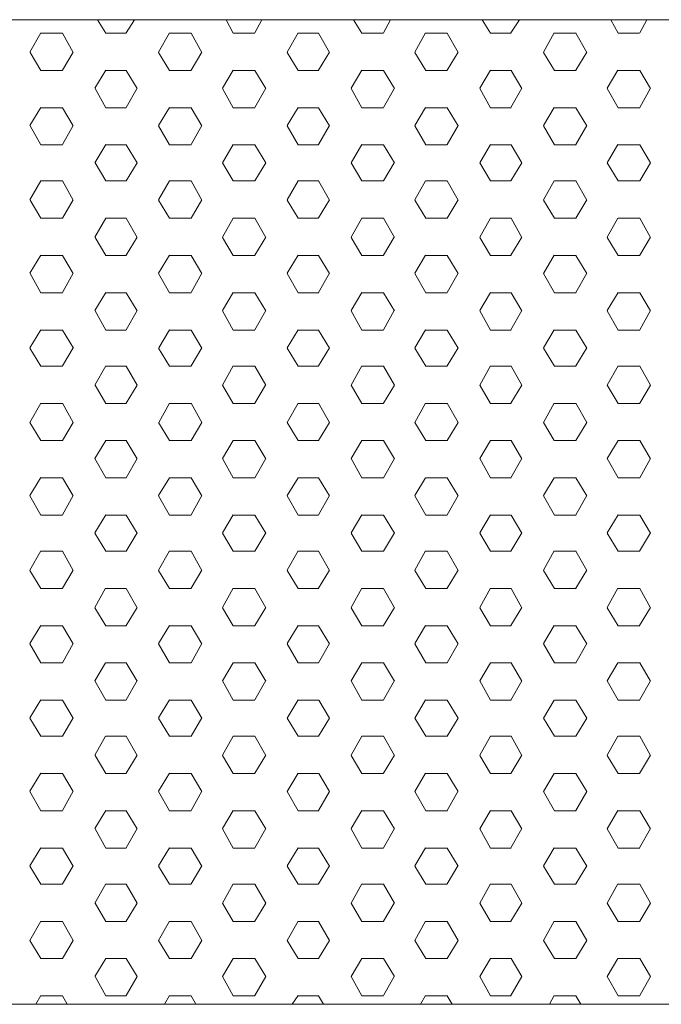
# Model space of a CAD drawing. Units: inches. Extents: x 7400 to 13700, y -5391 to 3519.
# Drawn here: x 10188 to 10357, y -1522 to -1262 of the extents above; entities that cross this region are included whole.
import ezdxf

# ---------------------------------------------------------------- set-up
doc = ezdxf.new("R2010")
doc.units = ezdxf.units.IN
doc.header["$MEASUREMENT"] = 0
doc.layers.add('01', color=92, linetype='Continuous')

msp = doc.modelspace()

# ---------------------------------------------------------------- linework, layer by layer
at = {"layer": '01', "lineweight": 5}
for points in [[(8749.19, -1262.37), (10909.26, -1262.37), (10909.26, -1522.43), (8749.19, -1522.43), (8749.19, -1262.37)], [(10829.23, -1262.4), (8829.21, -1262.4)], [(8829.23, -1262.4), (10829.24, -1262.4)], [(10210.72, -1265.88), (10208.5, -1262.4)], [(10216.1, -1265.82), (10218.33, -1262.32)], [(10244.37, -1265.88), (10242.47, -1262.4)], [(10250.07, -1265.82), (10251.96, -1262.32)], [(10278.35, -1265.88), (10276.12, -1262.4)], [(10284.05, -1265.83), (10285.93, -1262.32)], [(10312.32, -1265.88), (10310.11, -1262.4)], [(10317.7, -1265.83), (10319.92, -1262.32)], [(10345.97, -1265.88), (10344.09, -1262.4)], [(10351.69, -1265.83), (10353.59, -1262.32)], [(10190.68, -1270.89), (10193.55, -1265.8)], [(10193.57, -1265.88), (10199.26, -1265.88)], [(10202.15, -1270.96), (10199.28, -1265.88)], [(10210.7, -1265.88), (10216.11, -1265.88)], [(10224.68, -1270.89), (10227.52, -1265.8)], [(10227.55, -1265.88), (10233.26, -1265.88)], [(10236.12, -1270.96), (10233.28, -1265.88)], [(10244.37, -1265.88), (10250.1, -1265.88)], [(10258.63, -1270.89), (10261.52, -1265.8)], [(10261.51, -1265.88), (10266.91, -1265.88)], [(10269.77, -1270.96), (10266.91, -1265.88)], [(10278.35, -1265.88), (10284.07, -1265.88)], [(10292.32, -1270.91), (10295.17, -1265.82)], [(10295.17, -1265.88), (10300.9, -1265.88)], [(10303.77, -1270.96), (10300.88, -1265.88)], [(10312.32, -1265.88), (10317.72, -1265.88)], [(10326.27, -1270.91), (10329.14, -1265.82)], [(10329.14, -1265.88), (10334.89, -1265.88)], [(10337.71, -1270.96), (10334.87, -1265.88)], [(10345.97, -1265.88), (10351.67, -1265.88)], [(10193.58, -1275.73), (10190.73, -1270.96)], [(10199.28, -1275.65), (10202.12, -1270.89)], [(10227.57, -1275.73), (10224.66, -1270.96)], [(10233.25, -1275.66), (10236.1, -1270.89)], [(10261.51, -1275.73), (10258.65, -1270.96)], [(10266.91, -1275.66), (10269.77, -1270.91)], [(10295.19, -1275.73), (10292.32, -1270.96)], [(10300.88, -1275.66), (10303.72, -1270.91)], [(10329.16, -1275.73), (10326.29, -1270.96)], [(10334.84, -1275.66), (10337.71, -1270.91)], [(10193.58, -1275.73), (10199.28, -1275.73)], [(10207.83, -1280.42), (10210.7, -1275.65)], [(10210.72, -1275.73), (10216.13, -1275.73)], [(10218.98, -1280.48), (10216.11, -1275.73)], [(10227.57, -1275.73), (10233.28, -1275.73)], [(10241.5, -1280.42), (10244.37, -1275.66)], [(10244.37, -1275.73), (10250.11, -1275.73)], [(10252.95, -1280.48), (10250.08, -1275.73)], [(10261.52, -1275.73), (10266.93, -1275.73)], [(10275.48, -1280.42), (10278.32, -1275.66)], [(10278.35, -1275.73), (10284.08, -1275.73)], [(10286.92, -1280.48), (10284.08, -1275.73)], [(10295.19, -1275.73), (10300.9, -1275.73)], [(10309.45, -1280.42), (10312.31, -1275.66)], [(10312.32, -1275.73), (10317.72, -1275.73)], [(10320.57, -1280.48), (10317.72, -1275.73)], [(10329.16, -1275.73), (10334.89, -1275.73)], [(10343.1, -1280.42), (10345.96, -1275.66)], [(10345.99, -1275.73), (10351.69, -1275.73)], [(10354.56, -1280.48), (10351.69, -1275.73)], [(10210.72, -1285.57), (10207.88, -1280.48)], [(10216.1, -1285.51), (10218.97, -1280.42)], [(10244.37, -1285.57), (10241.51, -1280.48)], [(10250.08, -1285.51), (10252.94, -1280.42)], [(10278.35, -1285.57), (10275.5, -1280.48)], [(10284.05, -1285.51), (10286.91, -1280.42)], [(10312.32, -1285.57), (10309.48, -1280.48)], [(10317.7, -1285.51), (10320.57, -1280.42)], [(10345.99, -1285.57), (10343.12, -1280.48)], [(10351.69, -1285.51), (10354.53, -1280.42)], [(10190.68, -1290.28), (10193.55, -1285.51)], [(10193.58, -1285.57), (10199.28, -1285.57)], [(10202.15, -1290.33), (10199.28, -1285.57)], [(10210.72, -1285.57), (10216.13, -1285.57)], [(10224.68, -1290.28), (10227.52, -1285.51)], [(10227.55, -1285.57), (10233.28, -1285.57)], [(10236.12, -1290.33), (10233.28, -1285.57)], [(10244.37, -1285.57), (10250.11, -1285.57)], [(10258.63, -1290.28), (10261.52, -1285.51)], [(10261.51, -1285.57), (10266.91, -1285.57)], [(10269.77, -1290.33), (10266.91, -1285.57)], [(10278.35, -1285.57), (10284.07, -1285.57)], [(10292.3, -1290.28), (10295.16, -1285.51)], [(10295.19, -1285.57), (10300.9, -1285.57)], [(10303.77, -1290.33), (10300.88, -1285.57)], [(10312.32, -1285.57), (10317.72, -1285.57)], [(10326.27, -1290.28), (10329.14, -1285.51)], [(10329.16, -1285.57), (10334.89, -1285.57)], [(10337.71, -1290.33), (10334.87, -1285.57)], [(10345.97, -1285.57), (10351.69, -1285.57)], [(10193.58, -1295.4), (10190.73, -1290.33)], [(10199.28, -1295.34), (10202.12, -1290.26)], [(10227.57, -1295.4), (10224.66, -1290.33)], [(10233.25, -1295.34), (10236.1, -1290.26)], [(10261.51, -1295.4), (10258.65, -1290.33)], [(10266.91, -1295.34), (10269.77, -1290.26)], [(10295.19, -1295.4), (10292.32, -1290.33)], [(10300.88, -1295.34), (10303.72, -1290.26)], [(10329.16, -1295.4), (10326.29, -1290.33)], [(10334.84, -1295.34), (10337.71, -1290.26)], [(10193.58, -1295.4), (10199.28, -1295.4)], [(10207.85, -1300.11), (10210.7, -1295.34)], [(10210.72, -1295.4), (10216.13, -1295.4)], [(10218.98, -1300.17), (10216.11, -1295.4)], [(10227.57, -1295.4), (10233.28, -1295.4)], [(10241.5, -1300.11), (10244.37, -1295.34)], [(10244.37, -1295.4), (10250.11, -1295.4)], [(10252.95, -1300.17), (10250.1, -1295.4)], [(10261.52, -1295.4), (10266.91, -1295.4)], [(10275.48, -1300.11), (10278.32, -1295.34)], [(10278.35, -1295.4), (10284.08, -1295.4)], [(10286.91, -1300.17), (10284.07, -1295.4)], [(10295.19, -1295.4), (10300.9, -1295.4)], [(10309.45, -1300.11), (10312.31, -1295.34)], [(10312.32, -1295.4), (10317.72, -1295.4)], [(10320.57, -1300.17), (10317.72, -1295.4)], [(10329.16, -1295.4), (10334.89, -1295.4)], [(10343.1, -1300.11), (10345.96, -1295.34)], [(10345.99, -1295.4), (10351.69, -1295.4)], [(10354.56, -1300.17), (10351.69, -1295.4)], [(10210.72, -1304.93), (10207.88, -1300.17)], [(10216.1, -1304.86), (10218.97, -1300.11)], [(10244.37, -1304.93), (10241.51, -1300.17)], [(10250.08, -1304.86), (10252.94, -1300.11)], [(10278.35, -1304.93), (10275.5, -1300.17)], [(10284.03, -1304.86), (10286.89, -1300.11)], [(10312.32, -1304.93), (10309.48, -1300.17)], [(10317.7, -1304.86), (10320.57, -1300.11)], [(10345.99, -1304.93), (10343.12, -1300.17)], [(10351.69, -1304.86), (10354.53, -1300.11)], [(10190.68, -1309.95), (10193.55, -1304.86)], [(10193.58, -1304.93), (10199.28, -1304.93)], [(10202.15, -1310.02), (10199.28, -1304.93)], [(10210.72, -1304.93), (10216.13, -1304.93)], [(10224.68, -1309.95), (10227.54, -1304.86)], [(10227.57, -1304.93), (10233.28, -1304.93)], [(10236.12, -1310.02), (10233.28, -1304.93)], [(10244.37, -1304.93), (10250.11, -1304.93)], [(10258.63, -1309.94), (10261.52, -1304.86)], [(10261.52, -1304.93), (10266.93, -1304.93)], [(10269.77, -1310.02), (10266.91, -1304.93)], [(10278.35, -1304.93), (10284.08, -1304.93)], [(10292.3, -1309.95), (10295.17, -1304.86)], [(10295.19, -1304.93), (10300.9, -1304.93)], [(10303.77, -1310.02), (10300.9, -1304.93)], [(10312.32, -1304.93), (10317.72, -1304.93)], [(10326.27, -1309.95), (10329.14, -1304.86)], [(10329.16, -1304.93), (10334.89, -1304.93)], [(10337.71, -1310.02), (10334.87, -1304.93)], [(10345.99, -1304.93), (10351.69, -1304.93)], [(10193.58, -1314.79), (10190.73, -1310.02)], [(10199.28, -1314.72), (10202.12, -1309.95)], [(10227.57, -1314.79), (10224.66, -1310.02)], [(10233.25, -1314.72), (10236.1, -1309.95)], [(10261.51, -1314.79), (10258.65, -1310.02)], [(10266.91, -1314.71), (10269.77, -1309.94)], [(10295.19, -1314.79), (10292.3, -1310.02)], [(10300.88, -1314.72), (10303.72, -1309.95)], [(10329.16, -1314.79), (10326.29, -1310.02)], [(10334.84, -1314.72), (10337.71, -1309.95)], [(10193.58, -1314.79), (10199.28, -1314.79)], [(10207.85, -1319.8), (10210.7, -1314.72)], [(10210.72, -1314.79), (10216.13, -1314.79)], [(10218.98, -1319.88), (10216.11, -1314.79)], [(10227.57, -1314.79), (10233.28, -1314.79)], [(10241.5, -1319.8), (10244.37, -1314.72)], [(10244.37, -1314.79), (10250.11, -1314.79)], [(10252.95, -1319.88), (10250.1, -1314.79)], [(10261.51, -1314.79), (10266.91, -1314.79)], [(10275.48, -1319.8), (10278.32, -1314.72)], [(10278.35, -1314.79), (10284.08, -1314.79)], [(10286.92, -1319.88), (10284.07, -1314.79)], [(10295.19, -1314.79), (10300.9, -1314.79)], [(10309.45, -1319.8), (10312.31, -1314.72)], [(10312.32, -1314.79), (10317.72, -1314.79)], [(10320.57, -1319.88), (10317.72, -1314.79)], [(10329.16, -1314.79), (10334.89, -1314.79)], [(10343.1, -1319.8), (10345.96, -1314.74)], [(10345.99, -1314.79), (10351.69, -1314.79)], [(10354.56, -1319.88), (10351.69, -1314.79)], [(10210.72, -1324.63), (10207.88, -1319.88)], [(10216.1, -1324.55), (10218.97, -1319.8)], [(10244.37, -1324.63), (10241.51, -1319.88)], [(10250.08, -1324.55), (10252.94, -1319.8)], [(10278.35, -1324.63), (10275.5, -1319.88)], [(10284.03, -1324.55), (10286.89, -1319.8)], [(10312.32, -1324.63), (10309.48, -1319.88)], [(10317.7, -1324.55), (10320.57, -1319.8)], [(10345.99, -1324.63), (10343.12, -1319.88)], [(10351.69, -1324.55), (10354.53, -1319.8)], [(10190.68, -1329.32), (10193.57, -1324.55)], [(10193.58, -1324.63), (10199.28, -1324.63)], [(10202.15, -1329.4), (10199.28, -1324.63)], [(10210.72, -1324.63), (10216.13, -1324.63)], [(10224.68, -1329.32), (10227.54, -1324.55)], [(10227.57, -1324.63), (10233.28, -1324.63)], [(10236.12, -1329.4), (10233.28, -1324.63)], [(10244.37, -1324.63), (10250.11, -1324.63)], [(10258.63, -1329.32), (10261.52, -1324.55)], [(10261.51, -1324.63), (10266.91, -1324.63)], [(10269.77, -1329.4), (10266.91, -1324.63)], [(10278.35, -1324.63), (10284.08, -1324.63)], [(10292.3, -1329.32), (10295.17, -1324.55)], [(10295.19, -1324.63), (10300.9, -1324.63)], [(10303.76, -1329.4), (10300.88, -1324.63)], [(10312.32, -1324.63), (10317.72, -1324.63)], [(10326.27, -1329.34), (10329.14, -1324.55)], [(10329.16, -1324.63), (10334.89, -1324.63)], [(10337.73, -1329.4), (10334.87, -1324.63)], [(10345.99, -1324.63), (10351.69, -1324.63)], [(10193.58, -1334.48), (10190.73, -1329.39)], [(10199.28, -1334.4), (10202.12, -1329.31)], [(10227.57, -1334.46), (10224.66, -1329.39)], [(10233.25, -1334.4), (10236.1, -1329.31)], [(10261.51, -1334.46), (10258.65, -1329.39)], [(10266.9, -1334.4), (10269.75, -1329.31)], [(10295.19, -1334.46), (10292.3, -1329.39)], [(10300.88, -1334.41), (10303.72, -1329.31)], [(10329.16, -1334.48), (10326.29, -1329.39)], [(10334.84, -1334.41), (10337.73, -1329.32)], [(10207.85, -1339.15), (10210.7, -1334.4)], [(10241.5, -1339.15), (10244.37, -1334.4)], [(10275.48, -1339.17), (10278.32, -1334.4)], [(10309.45, -1339.17), (10312.31, -1334.41)], [(10343.1, -1339.17), (10345.97, -1334.41)], [(10193.58, -1334.48), (10199.28, -1334.48)], [(10210.72, -1334.48), (10216.13, -1334.48)], [(10218.98, -1339.23), (10216.11, -1334.49)], [(10227.57, -1334.48), (10233.28, -1334.48)], [(10244.37, -1334.48), (10250.11, -1334.48)], [(10252.95, -1339.23), (10250.1, -1334.48)], [(10261.52, -1334.48), (10266.93, -1334.48)], [(10278.35, -1334.48), (10284.08, -1334.48)], [(10286.92, -1339.23), (10284.07, -1334.48)], [(10295.19, -1334.48), (10300.9, -1334.48)], [(10312.32, -1334.48), (10317.72, -1334.48)], [(10320.57, -1339.23), (10317.72, -1334.49)], [(10329.16, -1334.48), (10334.89, -1334.48)], [(10345.99, -1334.48), (10351.69, -1334.48)], [(10354.56, -1339.23), (10351.69, -1334.49)], [(10210.72, -1344.32), (10207.88, -1339.21)], [(10216.1, -1344.24), (10218.97, -1339.15)], [(10244.37, -1344.32), (10241.51, -1339.21)], [(10250.08, -1344.26), (10252.94, -1339.15)], [(10278.35, -1344.32), (10275.5, -1339.21)], [(10284.03, -1344.26), (10286.89, -1339.17)], [(10312.32, -1344.32), (10309.48, -1339.21)], [(10317.7, -1344.26), (10320.57, -1339.17)], [(10345.99, -1344.32), (10343.12, -1339.21)], [(10351.69, -1344.26), (10354.53, -1339.17)], [(10190.68, -1348.99), (10193.57, -1344.24)], [(10193.58, -1344.32), (10199.28, -1344.32)], [(10202.17, -1349.09), (10199.28, -1344.32)], [(10210.72, -1344.32), (10216.13, -1344.32)], [(10224.7, -1349.01), (10227.54, -1344.24)], [(10227.57, -1344.32), (10233.28, -1344.32)], [(10236.12, -1349.09), (10233.28, -1344.32)], [(10244.37, -1344.32), (10250.11, -1344.32)], [(10258.63, -1349.01), (10261.51, -1344.26)], [(10261.51, -1344.32), (10266.91, -1344.32)], [(10269.79, -1349.09), (10266.91, -1344.32)], [(10278.35, -1344.32), (10284.08, -1344.32)], [(10292.32, -1349.01), (10295.17, -1344.26)], [(10295.19, -1344.32), (10300.9, -1344.32)], [(10303.76, -1349.09), (10300.88, -1344.32)], [(10312.32, -1344.32), (10317.72, -1344.32)], [(10326.29, -1349.01), (10329.14, -1344.26)], [(10329.16, -1344.32), (10334.89, -1344.32)], [(10337.73, -1349.09), (10334.87, -1344.32)], [(10345.99, -1344.32), (10351.69, -1344.32)], [(10193.57, -1353.86), (10190.71, -1349.09)], [(10199.28, -1353.77), (10202.12, -1349.01)], [(10227.57, -1353.86), (10224.66, -1349.09)], [(10233.25, -1353.78), (10236.1, -1349.01)], [(10261.51, -1353.86), (10258.65, -1349.09)], [(10266.9, -1353.78), (10269.75, -1349.01)], [(10295.19, -1353.86), (10292.3, -1349.09)], [(10300.88, -1353.8), (10303.72, -1349.01)], [(10329.16, -1353.86), (10326.29, -1349.09)], [(10334.84, -1353.8), (10337.73, -1349.01)], [(10193.58, -1353.86), (10199.28, -1353.86)], [(10207.85, -1358.84), (10210.7, -1353.75)], [(10210.72, -1353.86), (10216.13, -1353.86)], [(10218.98, -1358.92), (10216.11, -1353.85)], [(10227.57, -1353.86), (10233.28, -1353.86)], [(10241.5, -1358.86), (10244.38, -1353.77)], [(10244.37, -1353.86), (10250.11, -1353.86)], [(10252.95, -1358.92), (10250.1, -1353.85)], [(10261.52, -1353.86), (10266.91, -1353.86)], [(10275.48, -1358.86), (10278.32, -1353.77)], [(10278.35, -1353.86), (10284.08, -1353.86)], [(10286.92, -1358.92), (10284.07, -1353.85)], [(10295.19, -1353.86), (10300.9, -1353.86)], [(10309.45, -1358.87), (10312.31, -1353.78)], [(10312.32, -1353.86), (10317.72, -1353.86)], [(10320.57, -1358.92), (10317.72, -1353.85)], [(10329.16, -1353.86), (10334.89, -1353.86)], [(10343.1, -1358.87), (10345.97, -1353.78)], [(10345.99, -1353.86), (10351.69, -1353.86)], [(10354.56, -1358.92), (10351.69, -1353.85)], [(10210.72, -1363.69), (10207.88, -1358.92)], [(10216.11, -1363.61), (10218.97, -1358.86)], [(10244.37, -1363.69), (10241.51, -1358.92)], [(10250.07, -1363.63), (10252.92, -1358.86)], [(10278.35, -1363.69), (10275.5, -1358.92)], [(10284.03, -1363.63), (10286.91, -1358.86)], [(10312.32, -1363.69), (10309.48, -1358.92)], [(10317.7, -1363.63), (10320.57, -1358.87)], [(10345.99, -1363.69), (10343.12, -1358.92)], [(10351.69, -1363.63), (10354.53, -1358.87)], [(10190.68, -1368.7), (10193.57, -1363.61)], [(10193.58, -1363.69), (10199.28, -1363.69)], [(10202.15, -1368.78), (10199.28, -1363.67)], [(10210.72, -1363.69), (10216.13, -1363.69)], [(10224.7, -1368.7), (10227.54, -1363.61)], [(10227.57, -1363.69), (10233.28, -1363.69)], [(10236.12, -1368.78), (10233.28, -1363.67)], [(10244.38, -1363.69), (10250.11, -1363.69)], [(10258.63, -1368.72), (10261.51, -1363.61)], [(10261.52, -1363.69), (10266.93, -1363.69)], [(10269.79, -1368.78), (10266.91, -1363.67)], [(10278.35, -1363.69), (10284.08, -1363.69)], [(10292.32, -1368.72), (10295.17, -1363.61)], [(10295.19, -1363.69), (10300.92, -1363.69)], [(10303.76, -1368.78), (10300.88, -1363.67)], [(10312.32, -1363.69), (10317.72, -1363.69)], [(10326.29, -1368.72), (10329.14, -1363.61)], [(10329.16, -1363.69), (10334.89, -1363.69)], [(10337.73, -1368.78), (10334.87, -1363.67)], [(10345.99, -1363.69), (10351.69, -1363.69)], [(10193.57, -1373.53), (10190.71, -1368.78)], [(10199.28, -1373.46), (10202.12, -1368.7)], [(10227.57, -1373.53), (10224.68, -1368.78)], [(10233.25, -1373.46), (10236.1, -1368.7)], [(10261.51, -1373.53), (10258.65, -1368.78)], [(10266.9, -1373.46), (10269.75, -1368.72)], [(10295.19, -1373.53), (10292.32, -1368.78)], [(10300.88, -1373.47), (10303.72, -1368.72)], [(10329.14, -1373.53), (10326.27, -1368.78)], [(10334.84, -1373.47), (10337.73, -1368.72)], [(10207.85, -1378.23), (10210.7, -1373.46)], [(10241.5, -1378.24), (10244.37, -1373.46)], [(10193.58, -1373.53), (10199.28, -1373.53)], [(10210.72, -1373.53), (10216.13, -1373.53)], [(10218.98, -1378.31), (10216.11, -1373.53)], [(10227.57, -1373.53), (10233.28, -1373.53)], [(10244.37, -1373.53), (10250.11, -1373.53)], [(10252.95, -1378.31), (10250.1, -1373.53)], [(10261.51, -1373.53), (10266.91, -1373.53)], [(10275.48, -1378.24), (10278.32, -1373.47)], [(10278.35, -1373.53), (10284.08, -1373.53)], [(10286.92, -1378.31), (10284.08, -1373.53)], [(10295.19, -1373.53), (10300.9, -1373.53)], [(10309.45, -1378.24), (10312.31, -1373.47)], [(10312.32, -1373.53), (10317.72, -1373.53)], [(10320.57, -1378.31), (10317.72, -1373.53)], [(10329.16, -1373.53), (10334.89, -1373.53)], [(10343.1, -1378.24), (10345.97, -1373.47)], [(10345.99, -1373.53), (10351.69, -1373.53)], [(10354.56, -1378.31), (10351.69, -1373.53)], [(10210.7, -1383.36), (10207.86, -1378.29)], [(10216.11, -1383.32), (10218.97, -1378.23)], [(10244.37, -1383.36), (10241.51, -1378.29)], [(10250.07, -1383.32), (10252.94, -1378.23)], [(10278.35, -1383.36), (10275.5, -1378.29)], [(10284.03, -1383.32), (10286.91, -1378.23)], [(10312.32, -1383.36), (10309.48, -1378.29)], [(10317.7, -1383.32), (10320.57, -1378.23)], [(10345.99, -1383.36), (10343.13, -1378.29)], [(10351.69, -1383.32), (10354.53, -1378.23)], [(10190.68, -1388.07), (10193.57, -1383.3)], [(10193.58, -1383.36), (10199.28, -1383.36)], [(10202.15, -1388.13), (10199.28, -1383.38)], [(10210.72, -1383.36), (10216.13, -1383.36)], [(10224.68, -1388.07), (10227.52, -1383.32)], [(10227.57, -1383.36), (10233.28, -1383.36)], [(10236.12, -1388.13), (10233.28, -1383.38)], [(10244.37, -1383.36), (10250.11, -1383.36)], [(10258.63, -1388.07), (10261.51, -1383.32)], [(10261.52, -1383.36), (10266.91, -1383.36)], [(10269.79, -1388.13), (10266.91, -1383.38)], [(10278.35, -1383.36), (10284.08, -1383.36)], [(10292.32, -1388.07), (10295.17, -1383.32)], [(10295.19, -1383.36), (10300.9, -1383.36)], [(10303.76, -1388.13), (10300.88, -1383.38)], [(10312.32, -1383.36), (10317.72, -1383.36)], [(10326.29, -1388.07), (10329.14, -1383.32)], [(10329.16, -1383.36), (10334.89, -1383.36)], [(10337.71, -1388.13), (10334.87, -1383.38)], [(10345.99, -1383.36), (10351.69, -1383.36)], [(10193.57, -1393.22), (10190.71, -1388.12)], [(10199.28, -1393.16), (10202.12, -1388.05)], [(10227.57, -1393.22), (10224.68, -1388.12)], [(10233.25, -1393.16), (10236.1, -1388.05)], [(10261.52, -1393.22), (10258.65, -1388.12)], [(10266.9, -1393.16), (10269.75, -1388.05)], [(10295.19, -1393.22), (10292.32, -1388.12)], [(10300.88, -1393.16), (10303.72, -1388.05)], [(10329.16, -1393.22), (10326.27, -1388.12)], [(10334.84, -1393.16), (10337.74, -1388.05)], [(10193.58, -1393.22), (10199.28, -1393.22)], [(10207.85, -1397.92), (10210.7, -1393.16)], [(10210.72, -1393.22), (10216.13, -1393.22)], [(10218.98, -1397.98), (10216.1, -1393.22)], [(10227.55, -1393.22), (10233.28, -1393.22)], [(10241.5, -1397.92), (10244.37, -1393.16)], [(10244.37, -1393.22), (10250.1, -1393.22)], [(10252.95, -1397.98), (10250.1, -1393.22)], [(10261.51, -1393.22), (10266.91, -1393.22)], [(10275.48, -1397.92), (10278.32, -1393.16)], [(10278.35, -1393.22), (10284.07, -1393.22)], [(10286.92, -1397.98), (10284.08, -1393.22)], [(10295.19, -1393.22), (10300.9, -1393.22)], [(10309.45, -1397.92), (10312.31, -1393.16)], [(10312.32, -1393.22), (10317.72, -1393.22)], [(10320.57, -1397.98), (10317.72, -1393.22)], [(10329.16, -1393.22), (10334.89, -1393.22)], [(10343.12, -1397.92), (10345.97, -1393.16)], [(10345.97, -1393.22), (10351.69, -1393.22)], [(10354.56, -1397.98), (10351.69, -1393.22)], [(10210.72, -1402.73), (10207.86, -1397.98)], [(10216.1, -1402.69), (10218.97, -1397.92)], [(10244.37, -1402.73), (10241.51, -1397.98)], [(10250.07, -1402.69), (10252.94, -1397.92)], [(10278.35, -1402.73), (10275.5, -1397.98)], [(10284.03, -1402.69), (10286.91, -1397.92)], [(10312.32, -1402.73), (10309.48, -1397.98)], [(10317.7, -1402.69), (10320.57, -1397.92)], [(10345.97, -1402.73), (10343.12, -1397.98)], [(10351.67, -1402.69), (10354.51, -1397.92)], [(10190.69, -1407.76), (10193.57, -1402.67)], [(10193.58, -1402.73), (10199.28, -1402.73)], [(10202.15, -1407.81), (10199.28, -1402.73)], [(10210.72, -1402.73), (10216.13, -1402.73)], [(10224.68, -1407.76), (10227.52, -1402.67)], [(10227.57, -1402.73), (10233.28, -1402.73)], [(10236.12, -1407.81), (10233.28, -1402.73)], [(10244.37, -1402.73), (10250.11, -1402.73)], [(10258.63, -1407.76), (10261.51, -1402.67)], [(10261.51, -1402.73), (10266.91, -1402.73)], [(10269.79, -1407.81), (10266.91, -1402.73)], [(10278.35, -1402.73), (10284.08, -1402.73)], [(10292.32, -1407.76), (10295.17, -1402.67)], [(10295.19, -1402.73), (10300.9, -1402.73)], [(10303.76, -1407.81), (10300.88, -1402.73)], [(10312.32, -1402.73), (10317.72, -1402.73)], [(10326.29, -1407.76), (10329.14, -1402.67)], [(10329.16, -1402.73), (10334.89, -1402.73)], [(10337.71, -1407.81), (10334.87, -1402.73)], [(10345.99, -1402.73), (10351.69, -1402.73)], [(10193.58, -1412.58), (10190.71, -1407.81)], [(10199.28, -1412.51), (10202.12, -1407.76)], [(10227.55, -1412.58), (10224.66, -1407.81)], [(10233.25, -1412.51), (10236.1, -1407.76)], [(10261.52, -1412.58), (10258.65, -1407.81)], [(10266.9, -1412.51), (10269.75, -1407.76)], [(10295.19, -1412.58), (10292.32, -1407.81)], [(10300.88, -1412.51), (10303.74, -1407.76)], [(10329.16, -1412.58), (10326.27, -1407.81)], [(10334.82, -1412.51), (10337.71, -1407.76)], [(10193.58, -1412.58), (10199.28, -1412.58)], [(10207.83, -1417.6), (10210.69, -1412.5)], [(10210.72, -1412.58), (10216.13, -1412.58)], [(10218.98, -1417.67), (10216.1, -1412.56)], [(10227.57, -1412.58), (10233.28, -1412.58)], [(10241.5, -1417.6), (10244.37, -1412.5)], [(10244.37, -1412.58), (10250.11, -1412.58)], [(10252.95, -1417.67), (10250.1, -1412.56)], [(10261.52, -1412.58), (10266.93, -1412.58)], [(10275.48, -1417.6), (10278.32, -1412.5)], [(10278.35, -1412.58), (10284.08, -1412.58)], [(10286.92, -1417.67), (10284.08, -1412.56)], [(10295.19, -1412.58), (10300.9, -1412.58)], [(10309.45, -1417.6), (10312.31, -1412.5)], [(10312.32, -1412.58), (10317.72, -1412.58)], [(10320.57, -1417.67), (10317.72, -1412.56)], [(10329.16, -1412.58), (10334.89, -1412.58)], [(10343.09, -1417.6), (10345.96, -1412.5)], [(10345.99, -1412.58), (10351.69, -1412.58)], [(10354.56, -1417.67), (10351.69, -1412.56)], [(10210.72, -1422.42), (10207.86, -1417.67)], [(10216.1, -1422.36), (10218.97, -1417.6)], [(10244.38, -1422.42), (10241.51, -1417.67)], [(10250.07, -1422.36), (10252.94, -1417.6)], [(10278.35, -1422.42), (10275.5, -1417.67)], [(10284.05, -1422.36), (10286.91, -1417.6)], [(10312.32, -1422.42), (10309.48, -1417.67)], [(10317.7, -1422.36), (10320.57, -1417.6)], [(10345.97, -1422.42), (10343.12, -1417.67)], [(10351.67, -1422.38), (10354.51, -1417.6)], [(10190.69, -1427.13), (10193.57, -1422.36)], [(10193.58, -1422.42), (10199.28, -1422.42)], [(10202.15, -1427.19), (10199.28, -1422.42)], [(10210.72, -1422.42), (10216.13, -1422.42)], [(10224.68, -1427.13), (10227.52, -1422.36)], [(10227.55, -1422.42), (10233.28, -1422.42)], [(10236.12, -1427.19), (10233.28, -1422.42)], [(10244.37, -1422.42), (10250.11, -1422.42)], [(10258.63, -1427.13), (10261.51, -1422.36)], [(10261.51, -1422.42), (10266.91, -1422.42)], [(10269.79, -1427.19), (10266.91, -1422.42)], [(10278.35, -1422.42), (10284.07, -1422.42)], [(10292.32, -1427.13), (10295.17, -1422.36)], [(10295.19, -1422.42), (10300.9, -1422.42)], [(10303.77, -1427.19), (10300.88, -1422.42)], [(10312.32, -1422.42), (10317.72, -1422.42)], [(10326.27, -1427.13), (10329.13, -1422.36)], [(10329.16, -1422.42), (10334.89, -1422.42)], [(10337.71, -1427.19), (10334.87, -1422.42)], [(10345.97, -1422.42), (10351.69, -1422.42)], [(10193.58, -1432.25), (10190.71, -1427.18)], [(10199.28, -1432.2), (10202.12, -1427.11)], [(10227.55, -1432.25), (10224.66, -1427.18)], [(10233.25, -1432.2), (10236.1, -1427.11)], [(10261.52, -1432.25), (10258.65, -1427.18)], [(10266.9, -1432.2), (10269.75, -1427.11)], [(10295.19, -1432.25), (10292.32, -1427.18)], [(10300.88, -1432.2), (10303.74, -1427.11)], [(10329.16, -1432.25), (10326.27, -1427.18)], [(10334.82, -1432.2), (10337.71, -1427.11)], [(10193.58, -1432.25), (10199.28, -1432.25)], [(10207.83, -1436.96), (10210.69, -1432.2)], [(10210.72, -1432.25), (10216.13, -1432.25)], [(10218.98, -1437.04), (10216.11, -1432.25)], [(10227.57, -1432.25), (10233.28, -1432.25)], [(10241.5, -1436.96), (10244.37, -1432.2)], [(10244.37, -1432.25), (10250.11, -1432.25)], [(10252.95, -1437.04), (10250.1, -1432.25)], [(10261.51, -1432.25), (10266.91, -1432.25)], [(10275.48, -1436.96), (10278.32, -1432.2)], [(10278.35, -1432.25), (10284.08, -1432.25)], [(10286.92, -1437.04), (10284.08, -1432.25)], [(10295.19, -1432.25), (10300.9, -1432.25)], [(10309.45, -1436.97), (10312.31, -1432.2)], [(10312.32, -1432.25), (10317.72, -1432.25)], [(10320.57, -1437.04), (10317.72, -1432.25)], [(10329.16, -1432.25), (10334.89, -1432.25)], [(10343.09, -1436.97), (10345.96, -1432.2)], [(10345.99, -1432.25), (10351.69, -1432.25)], [(10354.56, -1437.04), (10351.69, -1432.25)], [(10210.72, -1442.13), (10207.86, -1437.02)], [(10216.1, -1442.05), (10218.97, -1436.94)], [(10244.37, -1442.13), (10241.51, -1437.02)], [(10250.08, -1442.05), (10252.94, -1436.94)], [(10278.35, -1442.13), (10275.5, -1437.02)], [(10284.05, -1442.05), (10286.91, -1436.94)], [(10312.32, -1442.13), (10309.48, -1437.02)], [(10317.69, -1442.06), (10320.56, -1436.96)], [(10345.97, -1442.13), (10343.12, -1437.02)], [(10351.67, -1442.06), (10354.51, -1436.96)], [(10190.68, -1446.8), (10193.55, -1442.05)], [(10193.58, -1442.13), (10199.28, -1442.13)], [(10202.15, -1446.88), (10199.28, -1442.13)], [(10210.72, -1442.13), (10216.13, -1442.13)], [(10224.68, -1446.8), (10227.52, -1442.05)], [(10227.57, -1442.13), (10233.28, -1442.13)], [(10236.12, -1446.88), (10233.28, -1442.13)], [(10244.37, -1442.13), (10250.11, -1442.13)], [(10258.63, -1446.82), (10261.51, -1442.05)], [(10261.52, -1442.13), (10266.93, -1442.13)], [(10269.79, -1446.88), (10266.93, -1442.13)], [(10278.35, -1442.13), (10284.08, -1442.13)], [(10292.32, -1446.82), (10295.17, -1442.05)], [(10295.19, -1442.13), (10300.9, -1442.13)], [(10303.77, -1446.88), (10300.88, -1442.13)], [(10312.32, -1442.13), (10317.72, -1442.13)], [(10326.27, -1446.82), (10329.13, -1442.06)], [(10329.16, -1442.13), (10334.89, -1442.13)], [(10337.71, -1446.88), (10334.87, -1442.13)], [(10345.99, -1442.13), (10351.69, -1442.13)], [(10193.58, -1451.64), (10190.71, -1446.88)], [(10199.28, -1451.57), (10202.12, -1446.8)], [(10227.55, -1451.64), (10224.66, -1446.88)], [(10233.25, -1451.59), (10236.1, -1446.8)], [(10261.52, -1451.64), (10258.65, -1446.88)], [(10266.9, -1451.59), (10269.77, -1446.82)], [(10295.19, -1451.64), (10292.32, -1446.88)], [(10300.88, -1451.59), (10303.74, -1446.82)], [(10329.16, -1451.64), (10326.27, -1446.88)], [(10334.82, -1451.59), (10337.73, -1446.82)], [(10193.58, -1451.64), (10199.28, -1451.64)], [(10207.83, -1456.65), (10210.69, -1451.57)], [(10210.72, -1451.64), (10216.13, -1451.64)], [(10218.98, -1456.71), (10216.11, -1451.64)], [(10227.57, -1451.64), (10233.28, -1451.64)], [(10241.5, -1456.65), (10244.37, -1451.57)], [(10244.37, -1451.64), (10250.11, -1451.64)], [(10252.94, -1456.71), (10250.08, -1451.64)], [(10261.51, -1451.64), (10266.91, -1451.64)], [(10275.48, -1456.65), (10278.32, -1451.57)], [(10278.35, -1451.64), (10284.08, -1451.64)], [(10286.92, -1456.71), (10284.08, -1451.64)], [(10295.19, -1451.64), (10300.9, -1451.64)], [(10309.44, -1456.65), (10312.31, -1451.57)], [(10312.32, -1451.64), (10317.72, -1451.64)], [(10320.57, -1456.71), (10317.72, -1451.64)], [(10329.16, -1451.64), (10334.89, -1451.64)], [(10343.1, -1456.65), (10345.96, -1451.57)], [(10345.99, -1451.64), (10351.69, -1451.64)], [(10354.56, -1456.71), (10351.69, -1451.64)], [(10216.11, -1461.4), (10218.97, -1456.66)], [(10250.08, -1461.42), (10252.94, -1456.66)], [(10284.05, -1461.42), (10286.91, -1456.66)], [(10317.69, -1461.43), (10320.56, -1456.65)], [(10351.67, -1461.43), (10354.51, -1456.66)], [(10210.72, -1461.48), (10207.88, -1456.71)], [(10244.37, -1461.48), (10241.51, -1456.71)], [(10278.35, -1461.48), (10275.5, -1456.71)], [(10312.32, -1461.48), (10309.48, -1456.71)], [(10345.97, -1461.48), (10343.12, -1456.71)], [(10190.68, -1466.17), (10193.55, -1461.4)], [(10193.58, -1461.48), (10199.28, -1461.48)], [(10202.15, -1466.24), (10199.28, -1461.48)], [(10210.72, -1461.48), (10216.13, -1461.48)], [(10224.68, -1466.17), (10227.52, -1461.42)], [(10227.57, -1461.48), (10233.28, -1461.48)], [(10236.12, -1466.24), (10233.28, -1461.48)], [(10244.37, -1461.48), (10250.11, -1461.48)], [(10258.63, -1466.19), (10261.51, -1461.42)], [(10261.52, -1461.48), (10266.91, -1461.48)], [(10269.79, -1466.24), (10266.93, -1461.48)], [(10278.35, -1461.48), (10284.08, -1461.48)], [(10292.32, -1466.19), (10295.17, -1461.42)], [(10295.19, -1461.48), (10300.9, -1461.48)], [(10303.77, -1466.24), (10300.88, -1461.48)], [(10312.32, -1461.48), (10317.72, -1461.48)], [(10326.27, -1466.19), (10329.13, -1461.43)], [(10329.16, -1461.48), (10334.89, -1461.48)], [(10337.71, -1466.24), (10334.87, -1461.48)], [(10345.99, -1461.48), (10351.69, -1461.48)], [(10193.58, -1471.31), (10190.71, -1466.24)], [(10199.28, -1471.25), (10202.12, -1466.17)], [(10227.55, -1471.31), (10224.66, -1466.24)], [(10233.25, -1471.25), (10236.1, -1466.17)], [(10261.51, -1471.31), (10258.65, -1466.24)], [(10266.9, -1471.26), (10269.77, -1466.19)], [(10295.19, -1471.31), (10292.32, -1466.24)], [(10300.87, -1471.28), (10303.71, -1466.19)], [(10329.16, -1471.31), (10326.29, -1466.24)], [(10334.82, -1471.28), (10337.73, -1466.19)], [(10193.58, -1471.33), (10199.28, -1471.33)], [(10207.83, -1476.02), (10210.7, -1471.25)], [(10210.72, -1471.33), (10216.13, -1471.33)], [(10218.98, -1476.1), (10216.11, -1471.31)], [(10227.57, -1471.33), (10233.28, -1471.33)], [(10241.5, -1476.02), (10244.37, -1471.25)], [(10244.38, -1471.33), (10250.11, -1471.33)], [(10252.95, -1476.08), (10250.08, -1471.31)], [(10261.52, -1471.33), (10266.93, -1471.33)], [(10275.48, -1476.03), (10278.32, -1471.26)], [(10278.35, -1471.33), (10284.08, -1471.33)], [(10286.92, -1476.1), (10284.08, -1471.33)], [(10295.19, -1471.33), (10300.92, -1471.33)], [(10309.44, -1476.05), (10312.31, -1471.28)], [(10312.32, -1471.33), (10317.72, -1471.33)], [(10320.57, -1476.1), (10317.72, -1471.33)], [(10329.16, -1471.33), (10334.89, -1471.33)], [(10343.1, -1476.05), (10345.96, -1471.28)], [(10345.99, -1471.33), (10351.69, -1471.33)], [(10354.56, -1476.1), (10351.69, -1471.31)], [(10210.72, -1481.17), (10207.88, -1476.1)], [(10216.11, -1481.09), (10218.97, -1476)], [(10244.37, -1481.17), (10241.51, -1476.1)], [(10250.08, -1481.09), (10252.94, -1476)], [(10278.35, -1481.17), (10275.5, -1476.1)], [(10284.05, -1481.11), (10286.91, -1476.02)], [(10312.32, -1481.17), (10309.48, -1476.1)], [(10317.69, -1481.11), (10320.56, -1476.03)], [(10345.97, -1481.17), (10343.12, -1476.1)], [(10351.67, -1481.11), (10354.53, -1476.03)], [(10190.69, -1485.86), (10193.55, -1481.09)], [(10193.58, -1481.17), (10199.28, -1481.17)], [(10202.15, -1485.94), (10199.28, -1481.17)], [(10210.72, -1481.17), (10216.13, -1481.17)], [(10224.68, -1485.88), (10227.52, -1481.09)], [(10227.57, -1481.17), (10233.28, -1481.17)], [(10236.12, -1485.94), (10233.28, -1481.17)], [(10244.37, -1481.17), (10250.11, -1481.17)], [(10258.63, -1485.88), (10261.52, -1481.09)], [(10261.51, -1481.17), (10266.91, -1481.17)], [(10269.77, -1485.94), (10266.91, -1481.17)], [(10278.35, -1481.17), (10284.08, -1481.17)], [(10292.3, -1485.88), (10295.16, -1481.11)], [(10295.19, -1481.17), (10300.9, -1481.17)], [(10303.77, -1485.94), (10300.88, -1481.17)], [(10312.32, -1481.17), (10317.72, -1481.17)], [(10326.27, -1485.88), (10329.13, -1481.11)], [(10329.16, -1481.17), (10334.89, -1481.17)], [(10337.71, -1485.94), (10334.87, -1481.17)], [(10345.99, -1481.17), (10351.69, -1481.17)], [(10193.58, -1490.7), (10190.71, -1485.94)], [(10199.28, -1490.63), (10202.12, -1485.86)], [(10227.55, -1490.7), (10224.66, -1485.94)], [(10233.25, -1490.63), (10236.1, -1485.88)], [(10261.51, -1490.7), (10258.65, -1485.94)], [(10266.91, -1490.63), (10269.77, -1485.88)], [(10295.19, -1490.7), (10292.32, -1485.94)], [(10300.87, -1490.63), (10303.71, -1485.88)], [(10329.16, -1490.7), (10326.29, -1485.94)], [(10334.84, -1490.63), (10337.73, -1485.88)], [(10193.58, -1490.7), (10199.28, -1490.7)], [(10207.83, -1495.71), (10210.7, -1490.63)], [(10210.72, -1490.7), (10216.13, -1490.7)], [(10218.98, -1495.77), (10216.11, -1490.7)], [(10227.57, -1490.7), (10233.28, -1490.7)], [(10241.5, -1495.71), (10244.37, -1490.63)], [(10244.37, -1490.7), (10250.11, -1490.7)], [(10252.95, -1495.77), (10250.08, -1490.7)], [(10261.52, -1490.7), (10266.91, -1490.7)], [(10275.48, -1495.71), (10278.32, -1490.63)], [(10278.35, -1490.7), (10284.08, -1490.7)], [(10286.92, -1495.77), (10284.08, -1490.7)], [(10295.19, -1490.7), (10300.9, -1490.7)], [(10309.44, -1495.71), (10312.31, -1490.63)], [(10312.32, -1490.7), (10317.72, -1490.7)], [(10320.57, -1495.77), (10317.72, -1490.7)], [(10329.16, -1490.7), (10334.89, -1490.7)], [(10343.12, -1495.71), (10345.96, -1490.63)], [(10345.99, -1490.7), (10351.69, -1490.7)], [(10354.56, -1495.77), (10351.69, -1490.7)], [(10216.11, -1500.48), (10218.97, -1495.71)], [(10250.08, -1500.48), (10252.94, -1495.71)], [(10284.02, -1500.48), (10286.89, -1495.72)], [(10317.69, -1500.48), (10320.56, -1495.71)], [(10351.69, -1500.48), (10354.53, -1495.71)], [(10210.72, -1500.53), (10207.88, -1495.77)], [(10244.37, -1500.53), (10241.51, -1495.77)], [(10278.35, -1500.53), (10275.5, -1495.77)], [(10312.32, -1500.53), (10309.48, -1495.77)], [(10345.99, -1500.53), (10343.12, -1495.77)], [(10190.69, -1505.55), (10193.55, -1500.46)], [(10193.58, -1500.53), (10199.28, -1500.53)], [(10202.15, -1505.62), (10199.28, -1500.53)], [(10210.72, -1500.53), (10216.13, -1500.53)], [(10224.68, -1505.55), (10227.52, -1500.46)], [(10227.57, -1500.53), (10233.28, -1500.53)], [(10236.12, -1505.62), (10233.28, -1500.53)], [(10244.38, -1500.53), (10250.11, -1500.53)], [(10258.63, -1505.55), (10261.52, -1500.46)], [(10261.52, -1500.53), (10266.93, -1500.53)], [(10269.77, -1505.62), (10266.91, -1500.53)], [(10278.35, -1500.53), (10284.08, -1500.53)], [(10292.3, -1505.55), (10295.16, -1500.48)], [(10295.19, -1500.53), (10300.92, -1500.53)], [(10303.77, -1505.62), (10300.88, -1500.53)], [(10312.32, -1500.53), (10317.72, -1500.53)], [(10326.27, -1505.55), (10329.13, -1500.46)], [(10329.16, -1500.53), (10334.89, -1500.53)], [(10337.71, -1505.62), (10334.87, -1500.53)], [(10345.97, -1500.53), (10351.69, -1500.53)], [(10193.58, -1510.39), (10190.71, -1505.62)], [(10199.28, -1510.32), (10202.12, -1505.55)], [(10227.57, -1510.39), (10224.66, -1505.62)], [(10233.25, -1510.32), (10236.1, -1505.55)], [(10261.51, -1510.39), (10258.65, -1505.62)], [(10266.91, -1510.32), (10269.77, -1505.55)], [(10295.19, -1510.39), (10292.32, -1505.62)], [(10300.87, -1510.32), (10303.72, -1505.55)], [(10329.16, -1510.39), (10326.29, -1505.62)], [(10334.84, -1510.32), (10337.73, -1505.55)], [(10193.58, -1510.39), (10199.28, -1510.39)], [(10207.85, -1515.08), (10210.7, -1510.32)], [(10210.72, -1510.39), (10216.13, -1510.39)], [(10218.98, -1515.14), (10216.11, -1510.39)], [(10227.57, -1510.39), (10233.28, -1510.39)], [(10241.5, -1515.08), (10244.37, -1510.32)], [(10244.37, -1510.39), (10250.11, -1510.39)], [(10252.95, -1515.14), (10250.08, -1510.39)], [(10261.51, -1510.39), (10266.91, -1510.39)], [(10275.47, -1515.08), (10278.31, -1510.32)], [(10278.35, -1510.39), (10284.08, -1510.39)], [(10286.92, -1515.14), (10284.08, -1510.39)], [(10295.19, -1510.39), (10300.9, -1510.39)], [(10309.44, -1515.08), (10312.31, -1510.32)], [(10312.32, -1510.39), (10317.72, -1510.39)], [(10320.57, -1515.14), (10317.72, -1510.39)], [(10329.16, -1510.39), (10334.89, -1510.39)], [(10343.12, -1515.08), (10345.96, -1510.32)], [(10345.99, -1510.39), (10351.69, -1510.39)], [(10354.56, -1515.14), (10351.69, -1510.39)], [(10210.72, -1520.22), (10207.88, -1515.14)], [(10216.11, -1520.15), (10218.97, -1515.08)], [(10244.37, -1520.22), (10241.51, -1515.14)], [(10250.08, -1520.15), (10252.94, -1515.08)], [(10278.35, -1520.22), (10275.5, -1515.14)], [(10284.03, -1520.15), (10286.89, -1515.08)], [(10312.32, -1520.22), (10309.48, -1515.14)], [(10317.69, -1520.15), (10320.57, -1515.08)], [(10345.99, -1520.22), (10343.12, -1515.14)], [(10351.69, -1520.15), (10354.53, -1515.08)], [(10192.29, -1522.39), (10193.55, -1520.15)], [(10193.58, -1520.22), (10199.28, -1520.22)], [(10200.55, -1522.45), (10199.28, -1520.22)], [(10210.72, -1520.22), (10216.13, -1520.22)], [(10226.26, -1522.39), (10227.54, -1520.15)], [(10227.57, -1520.22), (10233.28, -1520.22)], [(10234.54, -1522.45), (10233.28, -1520.22)], [(10244.37, -1520.22), (10250.11, -1520.22)], [(10259.93, -1522.39), (10261.52, -1520.15)], [(10261.52, -1520.22), (10266.93, -1520.22)], [(10268.19, -1522.45), (10266.91, -1520.22)], [(10278.35, -1520.22), (10284.08, -1520.22)], [(10293.86, -1522.39), (10295.14, -1520.15)], [(10295.19, -1520.22), (10300.9, -1520.22)], [(10302.16, -1522.45), (10300.9, -1520.22)], [(10312.32, -1520.22), (10317.72, -1520.22)], [(10327.85, -1522.4), (10329.11, -1520.15)], [(10329.16, -1520.22), (10334.89, -1520.22)], [(10336.15, -1522.45), (10334.87, -1520.22)], [(10345.99, -1520.22), (10351.69, -1520.22)], [(10829.23, -1522.45), (8829.21, -1522.45)], [(10829.21, -1522.45), (8829.21, -1522.45)], [(10829.23, -1522.45), (9829.39, -1522.45)]]:
    msp.add_lwpolyline(points, dxfattribs=at)

doc.saveas('drawing.dxf')
